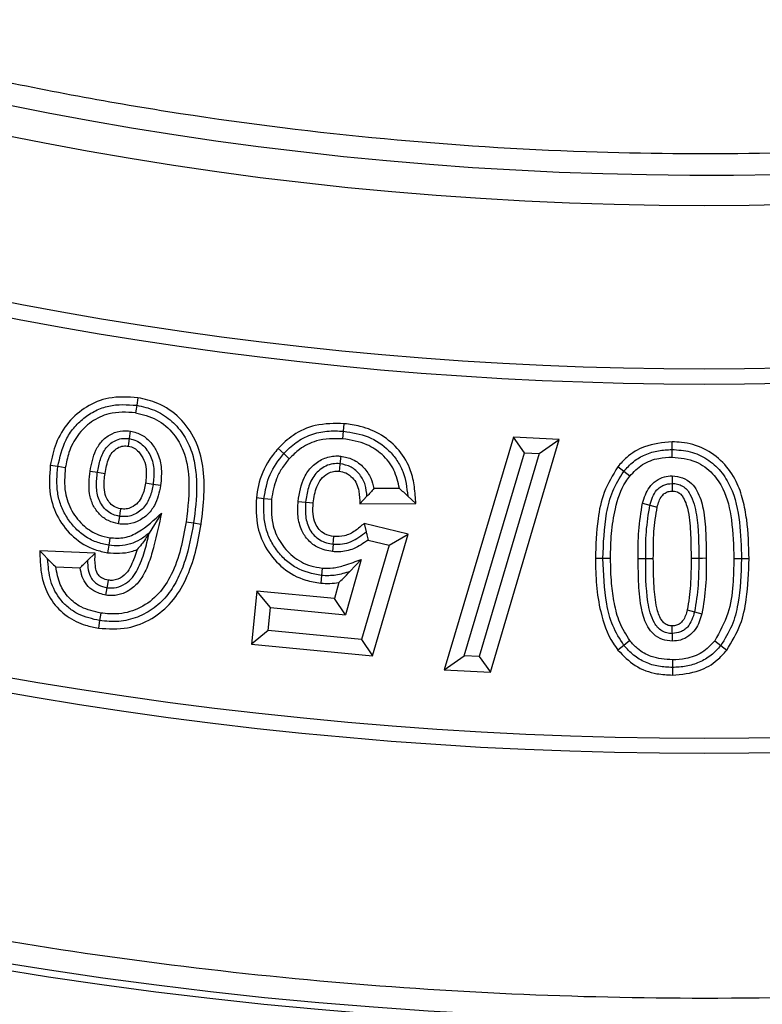
# Model space of a CAD drawing. Units: millimetres. Extents: x 0 to 420, y 0 to 297.
# Drawn here: x 144 to 145, y 51 to 54 of the extents above; entities that cross this region are included whole.
import ezdxf

# ---------------------------------------------------------------- set-up
doc = ezdxf.new("R2010")
doc.units = ezdxf.units.MM
doc.layers.add('UPONOR-MITTA', color=6, linetype='Continuous')
doc.styles.add('SLDTEXTSTYLE0', font='VERDANA.TTF')
doc.dimstyles.new('SLDDIMSTYLE1', dxfattribs={"dimtxt": 1.5, "dimasz": 3.302, "dimexe": 0, "dimexo": 0.0625, "dimgap": 0.375, "dimtad": 1, "dimlfac": 40, "dimrnd": 1e-09, "dimzin": 12, "dimdsep": 46, "dimtxsty": 'SLDTEXTSTYLE0', "dimsah": 1, "dimcen": 0.09, "dimadec": 0, "dimazin": 3, "dimtfac": 1, "dimtofl": 0, "dimtmove": 0, "dimatfit": 3, "dimfxl": 0, "dimfrac": 2, "dimtolj": 1, "dimtzin": 12, "dimarcsym": 0})

# ---------------------------------------------------------------- blocks, each defined once
blk = doc.blocks.new('_D_8')
at = {"layer": 'UPONOR-MITTA'}
for p, q in [((122.2457, 57.928), (122.2457, 32.6843)), ((168.2457, 57.928), (168.2457, 32.6843)), ((122.2457, 33.6843), (168.2457, 33.6843))]:
    blk.add_line(p, q, dxfattribs=at)
for points in [[(122.2457, 33.6843), (125.5477, 33.1763), (125.5477, 34.1923)], [(168.2457, 33.6843), (164.9437, 34.1923), (164.9437, 33.1763)]]:
    blk.add_solid(points, dxfattribs=at)
at = {"layer": 'UPONOR-MITTA', "insert": (142.5171, 35.5894), "char_height": 1.5, "attachment_point": 1, "style": 'SLDTEXTSTYLE0'}
blk.add_mtext('1840', dxfattribs=at)

msp = doc.modelspace()

# ---------------------------------------------------------------- linework, layer by layer
at = {"color": 7, "linetype": 'Continuous', "lineweight": 25}
for p, q in [((143.93048, 52.88826), (143.92773, 52.87083)), ((143.91111, 52.79341), (143.9135, 52.8109)), ((144.40667, 52.79298), (144.40833, 52.81054)), ((144.40833, 52.81054), (144.40999, 52.8281)), ((144.80272, 52.79712), (144.6415, 52.25642)), ((144.74909, 52.25083), (144.9089, 52.7915)), ((144.82858, 52.76044), (144.80272, 52.79712)), ((144.9089, 52.7915), (144.80272, 52.79712)), ((144.86242, 52.75865), (144.9089, 52.7915)), ((144.26911, 52.75855), (144.25602, 52.77038)), ((145.17105, 52.7681), (145.17103, 52.78574)), ((145.17107, 52.75047), (145.17105, 52.7681)), ((144.2822, 52.74673), (144.26911, 52.75855)), ((144.40178, 52.75277), (144.39992, 52.73522)), ((144.68811, 52.28932), (144.82858, 52.76044)), ((144.86242, 52.75865), (144.72315, 52.28749)), ((144.82858, 52.76044), (144.86242, 52.75865)), ((143.74454, 52.72851), (143.72711, 52.73118)), ((145.05897, 52.71722), (145.04519, 52.72823)), ((143.81937, 52.71811), (143.83679, 52.71539)), ((143.98323, 52.68438), (143.96579, 52.68704)), ((144.53801, 52.67753), (144.47851, 52.67721)), ((144.22333, 52.65389), (144.20578, 52.6556)), ((144.46252, 52.6595), (144.44594, 52.64177)), ((144.55727, 52.66), (144.57601, 52.64246)), ((144.30263, 52.64775), (144.32019, 52.64607)), ((144.44594, 52.64177), (144.57601, 52.64246)), ((145.10253, 52.64345), (145.11957, 52.6389)), ((143.88581, 52.59545), (143.88827, 52.61292)), ((143.98546, 52.62054), (143.95668, 52.57396)), ((144.04261, 52.60024), (144.06005, 52.5976)), ((144.06005, 52.5976), (144.07748, 52.59496)), ((144.45594, 52.59659), (144.46061, 52.57726)), ((144.55791, 52.57133), (144.45594, 52.59659)), ((144.47545, 52.28886), (144.55791, 52.57133)), ((144.51376, 52.54594), (144.55791, 52.57133)), ((144.38439, 52.54852), (144.38281, 52.53095)), ((144.51376, 52.54594), (144.44979, 52.32681)), ((144.46519, 52.55797), (144.51376, 52.54594)), ((143.83123, 52.52748), (143.70279, 52.53276)), ((143.81365, 52.51056), (143.83123, 52.52748)), ((144.44893, 52.51305), (144.41281, 52.38389)), ((144.44893, 52.51305), (144.42275, 52.48492)), ((145.09232, 52.51512), (145.10995, 52.5152)), ((145.10995, 52.5152), (145.12758, 52.51527)), ((145.33241, 52.5145), (145.31477, 52.51452)), ((145.35004, 52.51447), (145.33241, 52.5145)), ((143.73975, 52.49595), (143.79666, 52.49361)), ((144.35857, 52.49297), (144.35695, 52.4754)), ((144.35695, 52.4754), (144.35532, 52.45784)), ((144.39735, 52.45953), (144.38682, 52.42188)), ((144.2065, 52.43958), (144.19445, 52.31645)), ((144.23816, 52.40104), (144.2065, 52.43958)), ((144.38682, 52.42188), (144.2065, 52.43958)), ((144.41281, 52.38389), (144.38682, 52.42188)), ((144.23298, 52.3481), (144.23816, 52.40104)), ((144.23816, 52.40104), (144.41281, 52.38389)), ((145.22343, 52.3913), (145.24048, 52.38676)), ((143.8416, 52.37083), (143.83902, 52.35338)), ((144.23298, 52.3481), (144.19445, 52.31645)), ((144.44979, 52.32681), (144.23298, 52.3481)), ((144.19445, 52.31645), (144.47545, 52.28886)), ((144.44979, 52.32681), (144.47545, 52.28886)), ((145.07301, 52.32434), (145.05927, 52.31328)), ((145.28413, 52.31297), (145.29803, 52.30211)), ((144.6415, 52.25642), (144.68811, 52.28932)), ((144.72315, 52.28749), (144.68811, 52.28932)), ((144.72315, 52.28749), (144.74909, 52.25083)), ((145.17195, 52.26209), (145.17193, 52.24445)), ((144.6415, 52.25642), (144.74909, 52.25083))]:
    msp.add_line(p, q, dxfattribs=at)
at = {"color": 7, "linetype": 'Continuous', "lineweight": 25, "flags": 128}
for points in [[(143.92773, 52.87083), (143.92636, 52.86212), (143.92498, 52.85341)], [(143.90871, 52.77592), (143.90953, 52.7819), (143.91111, 52.79341)], [(143.76197, 52.72583), (143.75326, 52.72717), (143.74454, 52.72851)], [(144.39992, 52.73522), (144.39875, 52.72428), (144.39805, 52.71766)], [(143.83679, 52.71539), (143.8455, 52.71402), (143.85421, 52.71266)], [(145.07275, 52.70621), (145.06586, 52.71172), (145.05897, 52.71722)], [(145.17116, 52.70703), (145.17116, 52.6982), (145.17115, 52.68938)], [(143.96579, 52.68704), (143.95708, 52.68837), (143.94836, 52.6897)], [(145.17115, 52.68938), (145.17115, 52.68447), (145.17114, 52.6781), (145.17113, 52.67172)], [(144.24089, 52.65217), (144.23211, 52.65303), (144.22333, 52.65389)], [(143.88827, 52.61292), (143.88933, 52.62042), (143.89073, 52.63039)], [(144.32019, 52.64607), (144.32897, 52.64523), (144.33775, 52.64439)], [(145.11957, 52.6389), (145.12809, 52.63662), (145.1366, 52.63434)], [(143.8656, 52.56325), (143.86447, 52.55591), (143.86293, 52.54581)], [(144.38439, 52.54852), (144.38518, 52.5573), (144.38598, 52.56609)], [(143.86293, 52.54581), (143.8616, 52.5371), (143.86026, 52.52838)], [(143.721, 52.51436), (143.7119, 52.52356), (143.70279, 52.53276)], [(145.01059, 52.515), (145.00178, 52.51501), (144.99296, 52.51501)], [(145.02823, 52.51498), (145.01941, 52.51499), (145.01059, 52.515)], [(145.23295, 52.5154), (145.22413, 52.51537), (145.21532, 52.51534)], [(145.25058, 52.51545), (145.24177, 52.51543), (145.23295, 52.5154)], [(143.85646, 52.42983), (143.85784, 52.43854), (143.85922, 52.44726)], [(143.85922, 52.44726), (143.86036, 52.45439), (143.86199, 52.46468)], [(143.84417, 52.38828), (143.84288, 52.37956), (143.8416, 52.37083)], [(145.20639, 52.39584), (145.21491, 52.39357), (145.22343, 52.3913)], [(145.17175, 52.34082), (145.17171, 52.34545), (145.17166, 52.35195), (145.17161, 52.35846)], [(145.1719, 52.32318), (145.17182, 52.332), (145.17175, 52.34082)], [(145.05927, 52.31328), (145.0524, 52.30774), (145.04554, 52.30221)], [(145.27023, 52.32384), (145.27718, 52.31841), (145.28413, 52.31297)], [(145.17197, 52.27973), (145.17196, 52.27091), (145.17195, 52.26209)]]:
    msp.add_lwpolyline(points, dxfattribs=at)
at = {"color": 7, "linetype": 'Continuous', "lineweight": 25}
for radius in [10, 9.98414, 8.09375]:
    msp.add_circle((145.2457, 61.42797), radius, dxfattribs=at)
for radius, start, end in [(8.02271, 3.937329, 356.447075), (19.75, 187.27214, 352.72786), (18.6, 187.846654, 352.153346), (17.5, 188.343282, 351.656718), (8.4725, 249.635333, 290.364667), (8.50777, 249.635333, 290.364667), (9.32973, 249.543344, 290.456656), (9.365, 249.543344, 290.456656)]:
    msp.add_arc((145.2457, 61.42797), radius, start, end, dxfattribs=at)
for points, knots in [([(153.19959, 61.97542), (153.18842, 62.10913), (153.166, 62.37767), (153.10602, 62.78136), (153.02558, 63.18781), (152.92177, 63.59635), (152.79451, 64.00508), (152.64346, 64.41139), (152.46785, 64.81466), (152.26824, 65.21146), (152.04414, 65.60084), (151.79675, 65.97952), (151.52633, 66.34603), (151.23397, 66.69814), (150.92085, 67.03398), (150.5883, 67.35175), (150.238, 67.64984), (149.87173, 67.92674), (149.49141, 68.18131), (149.09901, 68.41259), (148.69689, 68.6197), (148.28651, 68.80255), (147.84856, 68.9689), (147.38335, 69.11436), (146.89294, 69.23404), (146.40447, 69.32113), (145.92065, 69.37692), (145.44398, 69.40291), (144.99401, 69.40069), (144.56868, 69.37532), (144.16313, 69.3304), (143.75416, 69.26365), (143.3423, 69.17402), (142.92944, 69.06086), (142.51817, 68.92386), (142.10911, 68.7622), (141.70569, 68.57635), (141.30883, 68.36576), (140.92188, 68.13152), (140.54629, 67.87385), (140.18435, 67.59376), (139.83796, 67.29236), (139.50895, 66.97092), (139.199, 66.63107), (138.90968, 66.27453), (138.64219, 65.90317), (138.39757, 65.51896), (138.17677, 65.12419), (137.97993, 64.72033), (137.79864, 64.28836), (137.63728, 63.82842), (137.50083, 63.34241), (137.39701, 62.85721), (137.32463, 62.3756), (137.28228, 61.9001), (137.26904, 61.45032), (137.27978, 61.02437), (137.31074, 60.61751), (137.3634, 60.2065), (137.43883, 59.7918), (137.53774, 59.37529), (137.66053, 58.95956), (137.80804, 58.54519), (137.97993, 58.13562), (138.17676, 57.73177), (138.39757, 57.33699), (138.64219, 56.95278), (138.90968, 56.58143), (139.19899, 56.22488), (139.50894, 55.88503), (139.83795, 55.56359), (140.18434, 55.26219), (140.54629, 54.98211), (140.92187, 54.72443), (141.30882, 54.49019), (141.70568, 54.2796), (142.13117, 54.08357), (142.5853, 53.90651), (143.06633, 53.75344), (143.54767, 53.63302), (144.02652, 53.54413), (144.50028, 53.48548), (144.94934, 53.45679), (145.3754, 53.4529), (145.78309, 53.46986), (146.19567, 53.50837), (146.61272, 53.56951), (147.03237, 53.65405), (147.45208, 53.76249), (147.87127, 53.89568), (148.2865, 54.05339), (148.69688, 54.23624), (149.09901, 54.44335), (149.4914, 54.67463), (149.87172, 54.9292), (150.23799, 55.2061), (150.58829, 55.50419), (150.92085, 55.82196), (151.23396, 56.15779), (151.52632, 56.5099), (151.79675, 56.87641), (152.04414, 57.25509), (152.26824, 57.64448), (152.47876, 58.06298), (152.67133, 58.51076), (152.8408, 58.98625), (152.97782, 59.46317), (153.08265, 59.93871), (153.15915, 60.41007), (153.18618, 60.72455), (153.19959, 60.88052)], [0, 0, 0, 0, 0.0082147, 0.0164972, 0.0249752, 0.0335773, 0.0422961, 0.0511767, 0.0601085, 0.0692167, 0.0783615, 0.087605, 0.0969001, 0.1062374, 0.1156144, 0.1250013, 0.1343879, 0.143765, 0.1531022, 0.1623973, 0.1716409, 0.1807855, 0.189894, 0.2003133, 0.210612, 0.220785, 0.2306769, 0.2404167, 0.25, 0.2582146, 0.2664972, 0.2749752, 0.2835773, 0.2922961, 0.3011767, 0.3101085, 0.3192167, 0.3283615, 0.337605, 0.3469001, 0.3562374, 0.3656144, 0.3750013, 0.3843879, 0.393765, 0.4031022, 0.4123973, 0.4216409, 0.4307855, 0.439894, 0.4503133, 0.460612, 0.470785, 0.4806769, 0.4904167, 0.5, 0.5082146, 0.5164972, 0.5249752, 0.5335773, 0.5422961, 0.5511767, 0.5601085, 0.5692167, 0.5783615, 0.587605, 0.5969001, 0.6062374, 0.6156144, 0.6250013, 0.6343879, 0.643765, 0.6531022, 0.6623973, 0.6716409, 0.6807855, 0.689894, 0.7003133, 0.710612, 0.720785, 0.7306769, 0.7404167, 0.75, 0.7582146, 0.7664972, 0.7749752, 0.7835773, 0.7922961, 0.8011767, 0.8101085, 0.8192167, 0.8283615, 0.837605, 0.8469001, 0.8562374, 0.8656144, 0.8750013, 0.8843879, 0.893765, 0.9031022, 0.9123973, 0.9216409, 0.9307855, 0.939894, 0.9503133, 0.960612, 0.970785, 0.9806769, 0.9904167, 1, 1, 1, 1]), ([(155.1799, 61.42797), (155.17797, 61.279), (155.17411, 60.98105), (155.14247, 60.53004), (155.09116, 60.07588), (155.01683, 59.61515), (154.92005, 59.15393), (154.79906, 58.68956), (154.65455, 58.22772), (154.48495, 57.76661), (154.29141, 57.31135), (154.07264, 56.86098), (153.83018, 56.4199), (153.56323, 55.98801), (153.27354, 55.56882), (152.96099, 55.16298), (152.62737, 54.77307), (152.27337, 54.4003), (151.9006, 54.0463), (151.51069, 53.71268), (151.10485, 53.40013), (150.68567, 53.11044), (150.25377, 52.84349), (149.81269, 52.60103), (149.36232, 52.38226), (148.8857, 52.17964), (148.38133, 51.99613), (147.85292, 51.83676), (147.3235, 51.70848), (146.79652, 51.61075), (146.27445, 51.54259), (145.75791, 51.50255), (145.26697, 51.48994), (144.79878, 51.50046), (144.34776, 51.53095), (143.8936, 51.58258), (143.43287, 51.65682), (142.97165, 51.75363), (142.50728, 51.8746), (142.04545, 52.01912), (141.58434, 52.18872), (141.12907, 52.38226), (140.6787, 52.60103), (140.23763, 52.84349), (139.80573, 53.11044), (139.38655, 53.40012), (138.9807, 53.71267), (138.59079, 54.0463), (138.21802, 54.4003), (137.86402, 54.77306), (137.5304, 55.16298), (137.21785, 55.56882), (136.92817, 55.988), (136.66121, 56.4199), (136.41876, 56.86097), (136.19999, 57.31135), (135.99736, 57.78797), (135.81386, 58.29234), (135.65448, 58.82075), (135.52623, 59.35016), (135.42838, 59.87715), (135.36064, 60.39922), (135.31909, 60.91576), (135.31401, 61.25772), (135.31149, 61.42797)], [0, 0, 0, 0, 0.0143203, 0.0286409, 0.0434434, 0.0582463, 0.0734889, 0.0887318, 0.1043615, 0.1199916, 0.1359454, 0.1518997, 0.1681056, 0.1843119, 0.2006903, 0.2170692, 0.2335352, 0.2500017, 0.2664678, 0.2829342, 0.2993127, 0.3156915, 0.3318974, 0.3481037, 0.3640576, 0.3800118, 0.3978729, 0.4156275, 0.4330431, 0.4502154, 0.4671287, 0.4836347, 0.5, 0.5143202, 0.5286409, 0.5434434, 0.5582463, 0.5734889, 0.5887318, 0.6043615, 0.6199916, 0.6359454, 0.6518997, 0.6681056, 0.6843119, 0.7006903, 0.7170692, 0.7335352, 0.7500017, 0.7664678, 0.7829342, 0.7993127, 0.8156915, 0.8318974, 0.8481037, 0.8640576, 0.8800118, 0.8978729, 0.9156275, 0.9330431, 0.9502154, 0.9671287, 0.9836348, 1, 1, 1, 1]), ([(163.57059, 58.88866), (163.53455, 58.64876), (163.46244, 58.16878), (163.31845, 57.45483), (163.1486, 56.74672), (162.95056, 56.04611), (162.72511, 55.35385), (162.47253, 54.67082), (162.19336, 53.99822), (161.88543, 53.33158), (161.54815, 52.67219), (161.18138, 52.02129), (160.78873, 51.38568), (160.36677, 50.76047), (159.91502, 50.14721), (159.43346, 49.54733), (158.92747, 48.9679), (158.3929, 48.40472), (157.82955, 47.85954), (157.23769, 47.3338), (156.62397, 46.83377), (155.9956, 46.36499), (155.3541, 45.9275), (154.70112, 45.52082), (154.03186, 45.14154), (153.34101, 44.78706), (152.62896, 44.45908), (151.89644, 44.15889), (151.1518, 43.89019), (150.40369, 43.65582), (149.65353, 43.45534), (148.90275, 43.28773), (148.14567, 43.15136), (147.37643, 43.04553), (146.59595, 42.97173), (145.80537, 42.93094), (145.01376, 42.92386), (144.23024, 42.95034), (143.45601, 43.00946), (142.69208, 43.09981), (141.93254, 43.22172), (141.17163, 43.37649), (140.41072, 43.56519), (139.65119, 43.78838), (138.90187, 44.04373), (138.17129, 44.32806), (137.46027, 44.64013), (136.7693, 44.97825), (136.09293, 45.3447), (135.42615, 45.74261), (134.77059, 46.17254), (134.12776, 46.63456), (133.5052, 47.12355), (132.90991, 47.63368), (132.34227, 48.1635), (131.80218, 48.71128), (131.28523, 49.28095), (130.78775, 49.87714), (130.31145, 50.49983), (129.85779, 51.14858), (129.43218, 51.81607), (129.05667, 52.4645), (128.72683, 53.08997), (128.43785, 53.68923), (128.17043, 54.29866), (127.92509, 54.91708), (127.69968, 55.55079), (127.49551, 56.19964), (127.31339, 56.86324), (127.1564, 57.53343), (127.02256, 58.2085), (126.95471, 58.66202), (126.9208, 58.88866)], [0, 0, 0, 0, 0.0137243, 0.0274592, 0.041194, 0.0549183, 0.0686426, 0.0823775, 0.0961124, 0.1098366, 0.1239162, 0.1380072, 0.1520983, 0.1661778, 0.180674, 0.1951827, 0.2096914, 0.2241876, 0.2391047, 0.2540354, 0.2689662, 0.2838833, 0.2983795, 0.3128882, 0.3273969, 0.341893, 0.3568101, 0.3717409, 0.3866717, 0.4015888, 0.416085, 0.4305937, 0.4451024, 0.4595985, 0.4745156, 0.4894464, 0.5043772, 0.5192943, 0.5337905, 0.5482991, 0.5628078, 0.577304, 0.5922211, 0.6071519, 0.6220827, 0.6369998, 0.6514959, 0.6660046, 0.6805133, 0.6950095, 0.7099266, 0.7248574, 0.7397881, 0.7547053, 0.7692014, 0.7837101, 0.7982188, 0.812715, 0.8276321, 0.8425629, 0.8574936, 0.8724107, 0.8849466, 0.8974945, 0.9100466, 0.9225945, 0.9351304, 0.9480953, 0.9610737, 0.9740566, 0.987035, 1, 1, 1, 1]), ([(127.82984, 58.88866), (127.86774, 58.64895), (127.94357, 58.16933), (128.09496, 57.45654), (128.27347, 56.75022), (128.48152, 56.05217), (128.71828, 55.36336), (128.98342, 54.68474), (129.27631, 54.01762), (129.59948, 53.35709), (129.95361, 52.70463), (130.33885, 52.06162), (130.75101, 51.43554), (131.18583, 50.8325), (131.64211, 50.25306), (132.11835, 49.69737), (132.61719, 49.16188), (133.14271, 48.64273), (133.69504, 48.14156), (134.2739, 47.65975), (134.87275, 47.20305), (135.48457, 46.77652), (136.10792, 46.38014), (136.74125, 46.01341), (137.38922, 45.67323), (138.05695, 45.35729), (138.74405, 45.0672), (139.44975, 44.80416), (140.16601, 44.57142), (140.88453, 44.37145), (141.60395, 44.20375), (142.32296, 44.06733), (143.047, 43.96081), (143.78168, 43.8837), (144.52606, 43.83739), (145.27905, 43.82277), (146.03197, 43.84024), (146.77617, 43.88938), (147.51055, 43.96926), (148.23419, 44.07853), (148.95268, 44.21767), (149.67146, 44.3881), (150.38921, 44.59079), (151.10459, 44.82624), (151.80928, 45.09195), (152.49527, 45.38464), (153.16181, 45.70311), (153.80848, 46.04575), (154.44041, 46.41487), (155.06227, 46.81361), (155.67246, 47.24245), (156.26958, 47.70142), (156.8466, 48.18541), (157.39704, 48.68868), (157.92059, 49.20982), (158.41739, 49.74719), (158.89152, 50.30468), (159.34633, 50.88678), (159.78018, 51.49343), (160.19172, 52.12417), (160.57601, 52.77188), (160.92521, 53.42222), (161.24049, 54.07326), (161.52355, 54.72311), (161.78031, 55.38379), (162.01228, 56.06014), (162.2183, 56.7516), (162.39664, 57.45747), (162.5479, 58.1698), (162.62368, 58.64911), (162.66155, 58.88866)], [0, 0, 0, 0, 0.0145035, 0.0290194, 0.0435353, 0.0580388, 0.0725422, 0.0870582, 0.1015741, 0.1160775, 0.1309983, 0.1459325, 0.1608668, 0.1757875, 0.1903557, 0.2049366, 0.2195175, 0.2340857, 0.2490771, 0.2640821, 0.2790872, 0.2940785, 0.3086467, 0.3232276, 0.3378085, 0.3523768, 0.3673681, 0.3823731, 0.3973782, 0.4123695, 0.4269378, 0.4415186, 0.4560995, 0.4706678, 0.4856591, 0.5006641, 0.5156692, 0.5306605, 0.5452288, 0.5598096, 0.5743905, 0.5889588, 0.6039501, 0.6189551, 0.6339602, 0.6489515, 0.6635198, 0.6781006, 0.6926815, 0.7072498, 0.7222411, 0.7372461, 0.7522512, 0.7672425, 0.7818108, 0.7963917, 0.8109725, 0.8255408, 0.8405321, 0.8555372, 0.8705422, 0.8855335, 0.8996443, 0.9137665, 0.9278887, 0.9419994, 0.9564934, 0.9709997, 0.9855061, 1, 1, 1, 1]), ([(135.82463, 55.66654), (135.9467, 55.49666), (136.19092, 55.15678), (136.59227, 54.67371), (136.98533, 54.24713), (137.36527, 53.8744), (137.7253, 53.55002), (138.09887, 53.2413), (138.52323, 52.92008), (139.00253, 52.5932), (139.54003, 52.26862), (140.05247, 51.9966), (140.53434, 51.77058), (140.98151, 51.58369), (141.43624, 51.41603), (141.943, 51.25342), (142.50343, 51.10367), (143.11798, 50.97535), (143.69147, 50.88833), (144.22091, 50.83457), (144.70464, 50.80625), (145.18914, 50.79857), (145.72107, 50.81286), (146.29937, 50.85705), (146.92164, 50.93936), (147.49151, 51.04704), (148.00879, 51.17152), (148.47454, 51.30487), (148.93418, 51.45794), (149.43132, 51.64744), (149.96235, 51.88049), (150.52226, 52.16407), (151.02433, 52.45425), (151.47123, 52.74286), (151.86656, 53.02279), (152.24959, 53.31931), (152.63502, 53.64487), (153.02011, 54.00174), (153.40216, 54.39146), (153.76491, 54.79952), (154.10909, 55.22316), (154.32064, 55.51883), (154.42633, 55.66654)], [0, 0, 0, 0, 0.0287497, 0.0575216, 0.0862713, 0.1084571, 0.1306632, 0.1528693, 0.1750551, 0.2038042, 0.2325753, 0.2613243, 0.2835099, 0.3057157, 0.3279216, 0.3501071, 0.3788492, 0.4076134, 0.4363554, 0.4585355, 0.480736, 0.5029364, 0.5251165, 0.5538526, 0.5826107, 0.6113467, 0.633522, 0.6557177, 0.6779133, 0.7000886, 0.7288227, 0.7575789, 0.786313, 0.8084866, 0.8306805, 0.8528744, 0.8750479, 0.9000094, 0.9250142, 0.9500337, 0.9750386, 1, 1, 1, 1]), ([(143.93048, 52.88826), (143.90764, 52.88981), (143.86624, 52.89264), (143.81, 52.86919), (143.76697, 52.83279), (143.73838, 52.78441), (143.73077, 52.74847), (143.72711, 52.73118)], [0, 0, 0, 0, 0.2357123, 0.4272188, 0.6181787, 0.8163557, 1, 1, 1, 1]), ([(144.07748, 52.59496), (144.08023, 52.61739), (144.08572, 52.66217), (144.08382, 52.72842), (144.06695, 52.79154), (144.0301, 52.84307), (143.98182, 52.87687), (143.94617, 52.88478), (143.93048, 52.88826)], [0, 0, 0, 0, 0.1833653, 0.3659756, 0.5352387, 0.7054388, 0.8703631, 1, 1, 1, 1]), ([(143.74454, 52.72851), (143.74939, 52.74985), (143.75667, 52.78188), (143.7807, 52.81859), (143.80411, 52.84154), (143.83174, 52.85909), (143.87292, 52.87449), (143.90583, 52.8723), (143.92773, 52.87083)], [0, 0, 0, 0, 0.2498027, 0.3750279, 0.5002107, 0.6254366, 0.7506184, 1, 1, 1, 1]), ([(143.92498, 52.85341), (143.90402, 52.85469), (143.86792, 52.85688), (143.82138, 52.83388), (143.78877, 52.80243), (143.76966, 52.7642), (143.76434, 52.73767), (143.76197, 52.72583)], [0, 0, 0, 0, 0.2663819, 0.4588179, 0.6507393, 0.844223, 1, 1, 1, 1]), ([(143.92773, 52.87083), (143.94175, 52.86777), (143.96976, 52.86164), (144.0067, 52.83841), (144.03558, 52.80634), (144.05568, 52.76796), (144.06485, 52.72582), (144.06883, 52.66868), (144.06356, 52.62603), (144.06005, 52.5976)], [0, 0, 0, 0, 0.1249452, 0.2497836, 0.3746875, 0.4995914, 0.6246354, 0.7497994, 1, 1, 1, 1]), ([(143.92498, 52.85341), (143.94187, 52.84932), (143.97583, 52.8411), (144.01391, 52.80698), (144.04138, 52.76009), (144.05292, 52.68917), (144.04652, 52.63396), (144.04261, 52.60024)], [0, 0, 0, 0, 0.1637227, 0.3292322, 0.470537, 0.676594, 1, 1, 1, 1]), ([(143.81937, 52.71811), (143.82263, 52.73475), (143.82765, 52.76032), (143.8473, 52.78995), (143.86939, 52.8059), (143.89284, 52.81264), (143.90752, 52.8114), (143.9135, 52.8109)], [0, 0, 0, 0, 0.3389761, 0.5208724, 0.7037187, 0.8791484, 1, 1, 1, 1]), ([(143.9135, 52.8109), (143.92268, 52.80846), (143.94063, 52.8037), (143.96159, 52.78458), (143.97778, 52.75983), (143.98716, 52.72509), (143.98465, 52.69912), (143.98323, 52.68438)], [0, 0, 0, 0, 0.1750843, 0.3427098, 0.5154337, 0.7247384, 1, 1, 1, 1]), ([(144.40999, 52.8281), (144.38724, 52.8284), (144.34559, 52.82896), (144.29179, 52.80526), (144.26718, 52.78126), (144.25602, 52.77038)], [0, 0, 0, 0, 0.39693986, 0.72656674, 1, 1, 1, 1]), ([(144.26911, 52.75855), (144.27828, 52.76767), (144.29662, 52.7859), (144.33157, 52.80359), (144.36961, 52.81245), (144.39542, 52.81117), (144.40833, 52.81054)], [0, 0, 0, 0, 0.25003213, 0.49988327, 0.74985392, 1, 1, 1, 1]), ([(144.40833, 52.81054), (144.42764, 52.80742), (144.46622, 52.80118), (144.50819, 52.77344), (144.53286, 52.74336), (144.55165, 52.70879), (144.55502, 52.6795), (144.55727, 52.66)], [0, 0, 0, 0, 0.2501206, 0.4995552, 0.624867, 0.7501744, 1, 1, 1, 1]), ([(144.57601, 52.64246), (144.57523, 52.65543), (144.57367, 52.68127), (144.56451, 52.72453), (144.53929, 52.76766), (144.49799, 52.80346), (144.4525, 52.82229), (144.42239, 52.8264), (144.40999, 52.8281)], [0, 0, 0, 0, 0.1409131, 0.2808321, 0.4758639, 0.6707935, 0.8643977, 1, 1, 1, 1]), ([(143.83679, 52.71539), (143.83865, 52.72533), (143.84236, 52.74518), (143.85306, 52.76881), (143.86764, 52.78315), (143.88091, 52.7908), (143.89589, 52.79472), (143.90603, 52.79385), (143.91111, 52.79341)], [0, 0, 0, 0, 0.2502472, 0.4995443, 0.624552, 0.7497523, 0.8748512, 1, 1, 1, 1]), ([(143.91111, 52.79341), (143.91652, 52.7921), (143.92735, 52.78948), (143.94116, 52.77967), (143.95211, 52.7671), (143.96331, 52.74788), (143.96931, 52.72011), (143.96697, 52.69808), (143.96579, 52.68704)], [0, 0, 0, 0, 0.1249694, 0.2499776, 0.3751514, 0.5003384, 0.7497583, 1, 1, 1, 1]), ([(144.40667, 52.79298), (144.38584, 52.79317), (144.35023, 52.7935), (144.30776, 52.77231), (144.28982, 52.75435), (144.2822, 52.74673)], [0, 0, 0, 0, 0.4478159, 0.7655076, 1, 1, 1, 1]), ([(144.53801, 52.67753), (144.53465, 52.69227), (144.52793, 52.72181), (144.49975, 52.75738), (144.45875, 52.7844), (144.42568, 52.78985), (144.40667, 52.79298)], [0, 0, 0, 0, 0.2370991, 0.4751127, 0.6982854, 1, 1, 1, 1]), ([(143.85421, 52.71266), (143.85643, 52.72458), (143.85961, 52.74168), (143.87042, 52.7619), (143.88227, 52.77207), (143.8959, 52.77709), (143.90469, 52.77629), (143.90871, 52.77592)], [0, 0, 0, 0, 0.384454, 0.551699, 0.7207691, 0.872281, 1, 1, 1, 1]), ([(143.90871, 52.77592), (143.91327, 52.77469), (143.92226, 52.77227), (143.935, 52.76091), (143.94562, 52.74452), (143.95142, 52.71895), (143.94951, 52.70072), (143.94836, 52.6897)], [0, 0, 0, 0, 0.1335903, 0.263165, 0.4777706, 0.6845323, 1, 1, 1, 1]), ([(144.25602, 52.77038), (144.2489, 52.76173), (144.22816, 52.73651), (144.21144, 52.69618), (144.20713, 52.66528), (144.20578, 52.6556)], [0, 0, 0, 0, 0.2639175, 0.7695371, 1, 1, 1, 1]), ([(145.17103, 52.78574), (145.14912, 52.78377), (145.11114, 52.78037), (145.06889, 52.75512), (145.05176, 52.73568), (145.04519, 52.72823)], [0, 0, 0, 0, 0.45656147, 0.79167023, 1, 1, 1, 1]), ([(145.05897, 52.71722), (145.06609, 52.72518), (145.08032, 52.7411), (145.10838, 52.75715), (145.13909, 52.76671), (145.1604, 52.76764), (145.17105, 52.7681)], [0, 0, 0, 0, 0.24995921, 0.49983702, 0.74983641, 1, 1, 1, 1]), ([(145.35004, 52.51447), (145.34926, 52.5449), (145.34809, 52.59071), (145.33656, 52.65075), (145.32114, 52.69734), (145.29091, 52.74029), (145.24631, 52.77258), (145.20365, 52.78483), (145.17841, 52.78553), (145.17103, 52.78574)], [0, 0, 0, 0, 0.2479488, 0.3732997, 0.4981483, 0.6460596, 0.7939361, 0.9397355, 1, 1, 1, 1]), ([(145.17105, 52.7681), (145.18527, 52.76721), (145.21371, 52.76543), (145.25314, 52.74731), (145.28541, 52.71893), (145.31533, 52.67001), (145.32998, 52.59936), (145.3316, 52.54281), (145.33241, 52.5145)], [0, 0, 0, 0, 0.125007, 0.2498916, 0.3748429, 0.4997094, 0.7495274, 1, 1, 1, 1]), ([(144.22333, 52.65389), (144.22665, 52.67322), (144.23328, 52.71188), (144.25717, 52.743), (144.26911, 52.75855)], [0, 0, 0, 0, 0.5000934, 1, 1, 1, 1]), ([(144.2822, 52.74673), (144.27601, 52.73921), (144.26429, 52.72496), (144.24816, 52.69356), (144.24376, 52.66855), (144.24089, 52.65217)], [0, 0, 0, 0, 0.2781732, 0.527164, 1, 1, 1, 1]), ([(144.30263, 52.64775), (144.30571, 52.66717), (144.31043, 52.6969), (144.3342, 52.73011), (144.35983, 52.74796), (144.38409, 52.7538), (144.39799, 52.75299), (144.40178, 52.75277)], [0, 0, 0, 0, 0.3593322, 0.550227, 0.7414954, 0.9294249, 1, 1, 1, 1]), ([(144.40178, 52.75277), (144.41122, 52.7509), (144.43144, 52.74689), (144.45567, 52.72754), (144.47229, 52.70321), (144.47652, 52.68551), (144.47851, 52.67721)], [0, 0, 0, 0, 0.2473969, 0.5298376, 0.7797712, 1, 1, 1, 1]), ([(145.07275, 52.70621), (145.08212, 52.71603), (145.10091, 52.73572), (145.13716, 52.7488), (145.16087, 52.74996), (145.17107, 52.75047)], [0, 0, 0, 0, 0.36135321, 0.72496938, 1, 1, 1, 1]), ([(145.17107, 52.75047), (145.19004, 52.74859), (145.22521, 52.7451), (145.26587, 52.71483), (145.29699, 52.66866), (145.31209, 52.59961), (145.31383, 52.54457), (145.31477, 52.51452)], [0, 0, 0, 0, 0.1802454, 0.3343493, 0.4688077, 0.7099932, 1, 1, 1, 1]), ([(143.72711, 52.73118), (143.72538, 52.70848), (143.72219, 52.66661), (143.74323, 52.60809), (143.77909, 52.56248), (143.82159, 52.5363), (143.85036, 52.53041), (143.86026, 52.52838)], [0, 0, 0, 0, 0.2508438, 0.4625375, 0.6740668, 0.8877785, 1, 1, 1, 1]), ([(143.86293, 52.54581), (143.85299, 52.5479), (143.83312, 52.55206), (143.80609, 52.56667), (143.783, 52.58663), (143.76453, 52.61096), (143.75098, 52.63827), (143.74048, 52.67772), (143.74292, 52.7082), (143.74454, 52.72851)], [0, 0, 0, 0, 0.1250725, 0.2500977, 0.3751374, 0.500276, 0.6253624, 0.7504464, 1, 1, 1, 1]), ([(143.76197, 52.72583), (143.76046, 52.70651), (143.75773, 52.67185), (143.77537, 52.62412), (143.80288, 52.58995), (143.83512, 52.56967), (143.85667, 52.56513), (143.8656, 52.56325)], [0, 0, 0, 0, 0.2680841, 0.480879, 0.6933544, 0.8728925, 1, 1, 1, 1]), ([(144.39992, 52.73522), (144.3943, 52.7354), (144.38307, 52.73577), (144.36686, 52.73042), (144.35263, 52.72137), (144.33682, 52.70536), (144.3248, 52.67929), (144.32173, 52.65716), (144.32019, 52.64607)], [0, 0, 0, 0, 0.1250863, 0.2500503, 0.3751336, 0.5002363, 0.7496765, 1, 1, 1, 1]), ([(144.46252, 52.6595), (144.46169, 52.66849), (144.46004, 52.68647), (144.44699, 52.71059), (144.42651, 52.72943), (144.40878, 52.73329), (144.39992, 52.73522)], [0, 0, 0, 0, 0.2504441, 0.5004071, 0.750333, 1, 1, 1, 1]), ([(145.04519, 52.72823), (145.03339, 52.7087), (145.01075, 52.67121), (144.99568, 52.59741), (144.99398, 52.54581), (144.99296, 52.51501)], [0, 0, 0, 0, 0.3047912, 0.5850974, 1, 1, 1, 1]), ([(143.88581, 52.59545), (143.87765, 52.59741), (143.86124, 52.60135), (143.84072, 52.61698), (143.82518, 52.63856), (143.81469, 52.67321), (143.81752, 52.70043), (143.81937, 52.71811)], [0, 0, 0, 0, 0.1593965, 0.3206317, 0.4813134, 0.6631422, 1, 1, 1, 1]), ([(143.88827, 52.61292), (143.88301, 52.61412), (143.87249, 52.61651), (143.85856, 52.62519), (143.8476, 52.63718), (143.83703, 52.65609), (143.83305, 52.68339), (143.83554, 52.70471), (143.83679, 52.71539)], [0, 0, 0, 0, 0.1250361, 0.2499862, 0.3750365, 0.500097, 0.749602, 1, 1, 1, 1]), ([(143.89073, 52.63039), (143.88529, 52.6318), (143.87459, 52.63455), (143.8631, 52.64576), (143.85449, 52.66083), (143.85091, 52.68383), (143.85297, 52.70186), (143.85421, 52.71266)], [0, 0, 0, 0, 0.1647187, 0.3235765, 0.4606755, 0.6767953, 1, 1, 1, 1]), ([(144.33775, 52.64439), (144.33958, 52.65715), (144.34237, 52.67654), (144.35504, 52.69997), (144.36926, 52.71199), (144.3844, 52.71808), (144.39369, 52.7178), (144.39805, 52.71766)], [0, 0, 0, 0, 0.3617282, 0.5496923, 0.739307, 0.877504, 1, 1, 1, 1]), ([(144.39805, 52.71766), (144.40333, 52.71669), (144.41494, 52.71456), (144.42897, 52.70345), (144.43946, 52.68861), (144.44538, 52.66759), (144.44573, 52.65166), (144.44594, 52.64177)], [0, 0, 0, 0, 0.1599873, 0.3519167, 0.5205156, 0.7023103, 1, 1, 1, 1]), ([(145.01059, 52.515), (145.01184, 52.55022), (145.01371, 52.60306), (145.03079, 52.67227), (145.04958, 52.70225), (145.05897, 52.71722)], [0, 0, 0, 0, 0.500221, 0.7504134, 1, 1, 1, 1]), ([(145.02823, 52.51498), (145.02856, 52.5344), (145.02924, 52.57325), (145.03843, 52.63374), (145.05338, 52.67962), (145.06968, 52.70199), (145.07275, 52.70621)], [0, 0, 0, 0, 0.2917193, 0.5839471, 0.9215078, 1, 1, 1, 1]), ([(145.10253, 52.64345), (145.10657, 52.65647), (145.11279, 52.67653), (145.13321, 52.69626), (145.15193, 52.70558), (145.16516, 52.70658), (145.17116, 52.70703)], [0, 0, 0, 0, 0.3954406, 0.6094633, 0.8229616, 1, 1, 1, 1]), ([(145.17116, 52.70703), (145.17938, 52.70615), (145.19587, 52.70439), (145.21644, 52.69119), (145.23387, 52.66609), (145.24605, 52.6262), (145.24988, 52.57299), (145.25035, 52.5347), (145.25058, 52.51545)], [0, 0, 0, 0, 0.1066723, 0.2142977, 0.3056076, 0.5006096, 0.7488885, 1, 1, 1, 1]), ([(143.98323, 52.68438), (143.9798, 52.66846), (143.97433, 52.64312), (143.95242, 52.61464), (143.92827, 52.59899), (143.90461, 52.59355), (143.89059, 52.59497), (143.88581, 52.59545)], [0, 0, 0, 0, 0.3265574, 0.520134, 0.7138853, 0.9024538, 1, 1, 1, 1]), ([(143.96579, 52.68704), (143.96386, 52.67717), (143.96001, 52.65748), (143.94712, 52.63511), (143.93172, 52.62205), (143.91822, 52.61515), (143.90335, 52.61149), (143.89329, 52.61244), (143.88827, 52.61292)], [0, 0, 0, 0, 0.2500854, 0.4992149, 0.6244225, 0.7495226, 0.8748381, 1, 1, 1, 1]), ([(143.94836, 52.6897), (143.94633, 52.67948), (143.94312, 52.66334), (143.93118, 52.6439), (143.91772, 52.63386), (143.90351, 52.6292), (143.8949, 52.63001), (143.89073, 52.63039)], [0, 0, 0, 0, 0.3345649, 0.5279476, 0.7228313, 0.8658647, 1, 1, 1, 1]), ([(144.47851, 52.67721), (144.47595, 52.67426), (144.47082, 52.66835), (144.46528, 52.66245), (144.46252, 52.6595)], [0, 0, 0, 0, 0.4999804, 1, 1, 1, 1]), ([(144.55727, 52.66), (144.55415, 52.66292), (144.54793, 52.66877), (144.54131, 52.67461), (144.53801, 52.67753)], [0, 0, 0, 0, 0.4999907, 1, 1, 1, 1]), ([(145.11957, 52.6389), (145.12143, 52.64516), (145.12514, 52.65767), (145.13336, 52.67226), (145.14335, 52.6808), (145.15471, 52.68756), (145.16458, 52.68865), (145.17115, 52.68938)], [0, 0, 0, 0, 0.2504813, 0.5003155, 0.6256465, 0.7508955, 1, 1, 1, 1]), ([(145.17115, 52.68938), (145.17539, 52.68909), (145.18386, 52.68851), (145.19568, 52.68342), (145.20589, 52.67563), (145.22, 52.65431), (145.23323, 52.59982), (145.23306, 52.54919), (145.23295, 52.5154)], [0, 0, 0, 0, 0.0625197, 0.1250532, 0.1875138, 0.2500871, 0.4994106, 1, 1, 1, 1]), ([(144.20578, 52.6556), (144.20523, 52.63283), (144.20422, 52.59093), (144.22837, 52.53383), (144.26671, 52.48988), (144.31223, 52.46445), (144.34357, 52.45964), (144.35532, 52.45784)], [0, 0, 0, 0, 0.2450393, 0.4509471, 0.6565246, 0.8711343, 1, 1, 1, 1]), ([(144.35695, 52.4754), (144.33639, 52.47967), (144.30549, 52.48608), (144.27217, 52.51167), (144.25131, 52.53491), (144.23548, 52.56194), (144.22195, 52.60159), (144.22278, 52.63298), (144.22333, 52.65389)], [0, 0, 0, 0, 0.2490596, 0.3742861, 0.4995725, 0.624859, 0.7501183, 1, 1, 1, 1]), ([(144.24089, 52.65217), (144.24034, 52.63326), (144.23936, 52.59917), (144.2587, 52.55303), (144.28912, 52.51794), (144.32508, 52.49797), (144.34967, 52.4943), (144.35857, 52.49297)], [0, 0, 0, 0, 0.2544263, 0.4589117, 0.6629945, 0.8778811, 1, 1, 1, 1]), ([(145.1366, 52.63434), (145.13915, 52.64383), (145.14258, 52.65661), (145.15479, 52.66752), (145.16312, 52.67131), (145.16877, 52.6716), (145.17113, 52.67172)], [0, 0, 0, 0, 0.5154169, 0.6942481, 0.8722847, 1, 1, 1, 1]), ([(145.17113, 52.67172), (145.17505, 52.67137), (145.18048, 52.67087), (145.18598, 52.6681), (145.18892, 52.66631), (145.19309, 52.66302), (145.20202, 52.64945), (145.21152, 52.61759), (145.21463, 52.56983), (145.21509, 52.53358), (145.21532, 52.51534)], [0, 0, 0, 0, 0.0665005, 0.0919564, 0.104662, 0.1255181, 0.1824168, 0.378422, 0.68736, 1, 1, 1, 1]), ([(144.38281, 52.53095), (144.37112, 52.53319), (144.35023, 52.53719), (144.32573, 52.55629), (144.30865, 52.58132), (144.30085, 52.61332), (144.30204, 52.63626), (144.30263, 52.64775)], [0, 0, 0, 0, 0.2208834, 0.3947433, 0.5684001, 0.7837593, 1, 1, 1, 1]), ([(144.32019, 52.64607), (144.3196, 52.63503), (144.31872, 52.61847), (144.32319, 52.5968), (144.32957, 52.58142), (144.33982, 52.56826), (144.35275, 52.55781), (144.36802, 52.55095), (144.37893, 52.54933), (144.38439, 52.54852)], [0, 0, 0, 0, 0.2499707, 0.375028, 0.5000388, 0.625036, 0.7499953, 0.8749755, 1, 1, 1, 1]), ([(144.38598, 52.56609), (144.37838, 52.56752), (144.36539, 52.56996), (144.35078, 52.582), (144.34081, 52.59768), (144.33632, 52.61938), (144.33725, 52.63566), (144.33775, 52.64439)], [0, 0, 0, 0, 0.2191019, 0.3748206, 0.5300612, 0.7480419, 1, 1, 1, 1]), ([(145.09232, 52.51512), (145.09227, 52.53656), (145.09216, 52.57961), (145.09906, 52.62211), (145.10253, 52.64345)], [0, 0, 0, 0, 0.4978238, 1, 1, 1, 1]), ([(145.10995, 52.5152), (145.1099, 52.53596), (145.10979, 52.57745), (145.11631, 52.61842), (145.11957, 52.6389)], [0, 0, 0, 0, 0.5003357, 1, 1, 1, 1]), ([(145.12758, 52.51527), (145.12766, 52.52564), (145.12781, 52.54637), (145.12887, 52.58627), (145.13356, 52.61543), (145.1366, 52.63434)], [0, 0, 0, 0, 0.2601097, 0.5202212, 1, 1, 1, 1]), ([(143.98546, 52.62054), (143.97992, 52.59506), (143.97159, 52.5567), (143.95716, 52.50637), (143.94285, 52.47307), (143.92186, 52.44785), (143.898, 52.43327), (143.87502, 52.428), (143.8616, 52.42932), (143.85646, 52.42983)], [0, 0, 0, 0, 0.3065737, 0.4616831, 0.616073, 0.7290977, 0.8419497, 0.9393649, 1, 1, 1, 1]), ([(143.8656, 52.56325), (143.87706, 52.56246), (143.90009, 52.56088), (143.94299, 52.58106), (143.96842, 52.6047), (143.98546, 52.62054)], [0, 0, 0, 0, 0.246144, 0.4947062, 1, 1, 1, 1]), ([(143.83902, 52.35338), (143.86179, 52.35188), (143.90476, 52.34903), (143.96428, 52.37322), (144.01185, 52.41258), (144.04453, 52.46746), (144.06566, 52.52943), (144.07353, 52.57309), (144.07748, 52.59496)], [0, 0, 0, 0, 0.1765783, 0.3332035, 0.4894011, 0.6528647, 0.8261138, 1, 1, 1, 1]), ([(144.06005, 52.5976), (144.05466, 52.56831), (144.04658, 52.52437), (144.02453, 52.46904), (144.00174, 52.43043), (143.96934, 52.39913), (143.93019, 52.37716), (143.8861, 52.36673), (143.85643, 52.36946), (143.8416, 52.37083)], [0, 0, 0, 0, 0.2501673, 0.3753085, 0.5003318, 0.6252393, 0.7501556, 0.8750233, 1, 1, 1, 1]), ([(144.04261, 52.60024), (144.03884, 52.57928), (144.03132, 52.53746), (144.01154, 52.48026), (143.98106, 52.43132), (143.938, 52.39891), (143.88966, 52.38413), (143.85834, 52.38699), (143.84417, 52.38828)], [0, 0, 0, 0, 0.1945831, 0.3883013, 0.5505983, 0.7141238, 0.8707013, 1, 1, 1, 1]), ([(144.45594, 52.59659), (144.44927, 52.59056), (144.43585, 52.57842), (144.41163, 52.56616), (144.3942, 52.56611), (144.38598, 52.56609)], [0, 0, 0, 0, 0.3427808, 0.690169, 1, 1, 1, 1]), ([(143.85922, 52.44726), (143.86666, 52.44688), (143.88153, 52.44612), (143.90203, 52.45591), (143.91912, 52.47029), (143.93407, 52.49608), (143.9466, 52.53086), (143.95332, 52.55959), (143.95668, 52.57396)], [0, 0, 0, 0, 0.12460125, 0.24925512, 0.37416241, 0.49924573, 0.74949447, 1, 1, 1, 1]), ([(143.95668, 52.57396), (143.95004, 52.56872), (143.93677, 52.55825), (143.91334, 52.54805), (143.88819, 52.54343), (143.87135, 52.54502), (143.86293, 52.54581)], [0, 0, 0, 0, 0.250109, 0.5000701, 0.749985, 1, 1, 1, 1]), ([(143.95668, 52.57396), (143.95081, 52.56481), (143.94158, 52.55042), (143.93222, 52.53978), (143.92881, 52.53591)], [0, 0, 0, 0, 0.6356092, 1, 1, 1, 1]), ([(144.38439, 52.54852), (144.3914, 52.54832), (144.40543, 52.54791), (144.43286, 52.5555), (144.44952, 52.56856), (144.46061, 52.57726)], [0, 0, 0, 0, 0.2504267, 0.5008654, 1, 1, 1, 1]), ([(144.46061, 52.57726), (144.46121, 52.57481), (144.46228, 52.57037), (144.46382, 52.56393), (144.46473, 52.55995), (144.46519, 52.55797)], [0, 0, 0, 0, 0.3802445, 0.690122, 1, 1, 1, 1]), ([(143.86026, 52.52838), (143.87897, 52.52736), (143.90255, 52.52607), (143.92431, 52.53422), (143.92881, 52.53591)], [0, 0, 0, 0, 0.79319967, 1, 1, 1, 1]), ([(143.92881, 52.53591), (143.92467, 52.52325), (143.91824, 52.50357), (143.90363, 52.479), (143.88739, 52.46753), (143.87261, 52.46367), (143.86511, 52.46438), (143.86199, 52.46468)], [0, 0, 0, 0, 0.3733062, 0.5802594, 0.7897481, 0.9125348, 1, 1, 1, 1]), ([(144.46519, 52.55797), (144.4544, 52.55042), (144.43402, 52.53616), (144.40418, 52.5298), (144.3877, 52.53069), (144.38281, 52.53095)], [0, 0, 0, 0, 0.4419615, 0.834443, 1, 1, 1, 1]), ([(143.70279, 52.53276), (143.70312, 52.52083), (143.70377, 52.49702), (143.70972, 52.45691), (143.72867, 52.41501), (143.76407, 52.37953), (143.80328, 52.36045), (143.82901, 52.35536), (143.83902, 52.35338)], [0, 0, 0, 0, 0.14358664, 0.28642768, 0.48541136, 0.68496337, 0.87737048, 1, 1, 1, 1]), ([(143.8416, 52.37083), (143.8247, 52.37469), (143.79934, 52.38047), (143.77021, 52.39938), (143.74548, 52.42334), (143.72477, 52.46271), (143.72226, 52.49712), (143.721, 52.51436)], [0, 0, 0, 0, 0.2499254, 0.3752155, 0.5004732, 0.7498108, 1, 1, 1, 1]), ([(143.721, 52.51436), (143.72403, 52.51129), (143.73008, 52.50516), (143.73653, 52.49902), (143.73975, 52.49595)], [0, 0, 0, 0, 0.4999899, 1, 1, 1, 1]), ([(143.86199, 52.46468), (143.85721, 52.46576), (143.84919, 52.46757), (143.8399, 52.4747), (143.83376, 52.48458), (143.83042, 52.50268), (143.8309, 52.5175), (143.83123, 52.52748)], [0, 0, 0, 0, 0.18456495, 0.30957556, 0.43482226, 0.6195896, 1, 1, 1, 1]), ([(144.35857, 52.49297), (144.36673, 52.49263), (144.38463, 52.4919), (144.41502, 52.50016), (144.4365, 52.50833), (144.44893, 52.51305)], [0, 0, 0, 0, 0.2606704, 0.5722844, 1, 1, 1, 1]), ([(144.99296, 52.51501), (144.99341, 52.49432), (144.9943, 52.45289), (145.00457, 52.38619), (145.02213, 52.33419), (145.04156, 52.30764), (145.04554, 52.30221)], [0, 0, 0, 0, 0.2784762, 0.5574167, 0.9094572, 1, 1, 1, 1]), ([(145.05927, 52.31328), (145.04989, 52.3282), (145.0311, 52.35809), (145.01393, 52.42712), (145.01193, 52.47985), (145.01059, 52.515)], [0, 0, 0, 0, 0.2495529, 0.4997252, 1, 1, 1, 1]), ([(145.07301, 52.32434), (145.06446, 52.33804), (145.04774, 52.36485), (145.03639, 52.41107), (145.02932, 52.4608), (145.02862, 52.49574), (145.02823, 52.51498)], [0, 0, 0, 0, 0.2420831, 0.4735805, 0.7101214, 1, 1, 1, 1]), ([(145.1719, 52.32318), (145.16401, 52.32395), (145.14818, 52.32551), (145.12793, 52.33799), (145.11026, 52.36166), (145.09748, 52.40144), (145.09314, 52.45531), (145.09259, 52.49509), (145.09232, 52.51512)], [0, 0, 0, 0, 0.1022228, 0.2050373, 0.2980214, 0.4819999, 0.7391551, 1, 1, 1, 1]), ([(145.17175, 52.34082), (145.16751, 52.34108), (145.15901, 52.34159), (145.14722, 52.34684), (145.1371, 52.35474), (145.12291, 52.37605), (145.10986, 52.4307), (145.10991, 52.48138), (145.10995, 52.5152)], [0, 0, 0, 0, 0.0624611, 0.1250197, 0.1875077, 0.2500654, 0.4994375, 1, 1, 1, 1]), ([(145.17161, 52.35846), (145.16847, 52.35871), (145.16179, 52.35924), (145.15262, 52.36421), (145.14213, 52.37788), (145.13297, 52.40709), (145.12827, 52.45524), (145.12783, 52.49354), (145.12758, 52.51527)], [0, 0, 0, 0, 0.0535745, 0.1139999, 0.1716915, 0.3445238, 0.6278852, 1, 1, 1, 1]), ([(145.21532, 52.51534), (145.21526, 52.50491), (145.21515, 52.48405), (145.21408, 52.44401), (145.20941, 52.41476), (145.20639, 52.39584)], [0, 0, 0, 0, 0.2608018, 0.521634, 1, 1, 1, 1]), ([(145.23295, 52.5154), (145.23303, 52.49457), (145.23318, 52.45295), (145.22668, 52.41184), (145.22343, 52.3913)], [0, 0, 0, 0, 0.5003183, 1, 1, 1, 1]), ([(145.25058, 52.51545), (145.25065, 52.49396), (145.2508, 52.45079), (145.24393, 52.40817), (145.24048, 52.38676)], [0, 0, 0, 0, 0.4978983, 1, 1, 1, 1]), ([(145.31477, 52.51452), (145.31427, 52.49429), (145.31322, 52.45184), (145.30433, 52.38519), (145.28182, 52.34469), (145.27023, 52.32384)], [0, 0, 0, 0, 0.3062343, 0.6428137, 1, 1, 1, 1]), ([(145.33241, 52.5145), (145.3312, 52.47939), (145.32939, 52.42671), (145.31216, 52.3578), (145.29347, 52.32791), (145.28413, 52.31297)], [0, 0, 0, 0, 0.5001874, 0.750354, 1, 1, 1, 1]), ([(145.29803, 52.30211), (145.30978, 52.32158), (145.3319, 52.35823), (145.34738, 52.43158), (145.34903, 52.48298), (145.35004, 52.51447)], [0, 0, 0, 0, 0.3050196, 0.5742552, 1, 1, 1, 1]), ([(143.84417, 52.38828), (143.82861, 52.39188), (143.80113, 52.39822), (143.76857, 52.42307), (143.74691, 52.45583), (143.74226, 52.4819), (143.73975, 52.49595)], [0, 0, 0, 0, 0.2917463, 0.5152498, 0.7389245, 1, 1, 1, 1]), ([(143.79666, 52.49361), (143.79906, 52.49611), (143.8045, 52.50177), (143.81037, 52.50741), (143.81365, 52.51056)], [0, 0, 0, 0, 0.4408175, 1, 1, 1, 1]), ([(143.85646, 52.42983), (143.84651, 52.43238), (143.82953, 52.43673), (143.81091, 52.45349), (143.80012, 52.47244), (143.79781, 52.48657), (143.79666, 52.49361)], [0, 0, 0, 0, 0.321133, 0.5480191, 0.7748056, 1, 1, 1, 1]), ([(143.81365, 52.51056), (143.81373, 52.50331), (143.8139, 52.48885), (143.82029, 52.47132), (143.82968, 52.46022), (143.84147, 52.45153), (143.85213, 52.44897), (143.85922, 52.44726)], [0, 0, 0, 0, 0.2504119, 0.4998323, 0.6251484, 0.7504057, 1, 1, 1, 1]), ([(144.42275, 52.48492), (144.41206, 52.4814), (144.39069, 52.47436), (144.36819, 52.47505), (144.35695, 52.4754)], [0, 0, 0, 0, 0.5000362, 1, 1, 1, 1]), ([(144.39735, 52.45953), (144.40059, 52.4625), (144.40885, 52.47005), (144.4175, 52.4793), (144.42275, 52.48492)], [0, 0, 0, 0, 0.3919267, 1, 1, 1, 1]), ([(144.35532, 52.45784), (144.3623, 52.4574), (144.37637, 52.45652), (144.39032, 52.45853), (144.39735, 52.45953)], [0, 0, 0, 0, 0.49645677, 1, 1, 1, 1]), ([(145.20639, 52.39584), (145.20394, 52.38704), (145.20064, 52.37518), (145.19016, 52.36388), (145.18146, 52.35931), (145.17497, 52.35875), (145.17161, 52.35846)], [0, 0, 0, 0, 0.4825324, 0.650943, 0.8189163, 1, 1, 1, 1]), ([(145.22343, 52.3913), (145.22157, 52.38503), (145.21786, 52.37249), (145.2096, 52.35791), (145.19967, 52.34927), (145.18818, 52.34269), (145.17832, 52.34157), (145.17175, 52.34082)], [0, 0, 0, 0, 0.2504789, 0.5003517, 0.6256221, 0.7508618, 1, 1, 1, 1]), ([(145.24048, 52.38676), (145.2365, 52.374), (145.23034, 52.35423), (145.21049, 52.33426), (145.19157, 52.32481), (145.17812, 52.32369), (145.1719, 52.32318)], [0, 0, 0, 0, 0.3888376, 0.6026165, 0.816031, 1, 1, 1, 1]), ([(145.17195, 52.26209), (145.16124, 52.26254), (145.13981, 52.26343), (145.10887, 52.27295), (145.08082, 52.28936), (145.06645, 52.3053), (145.05927, 52.31328)], [0, 0, 0, 0, 0.2501879, 0.50018, 0.7500682, 1, 1, 1, 1]), ([(145.17197, 52.27973), (145.15518, 52.281), (145.12611, 52.28319), (145.09257, 52.30239), (145.07873, 52.31791), (145.07301, 52.32434)], [0, 0, 0, 0, 0.4450399, 0.7704542, 1, 1, 1, 1]), ([(145.28413, 52.31297), (145.27701, 52.305), (145.26277, 52.28907), (145.23466, 52.27307), (145.20393, 52.26349), (145.18261, 52.26256), (145.17195, 52.26209)], [0, 0, 0, 0, 0.2499718, 0.4998494, 0.7498297, 1, 1, 1, 1]), ([(145.27023, 52.32384), (145.26091, 52.31409), (145.24221, 52.29453), (145.20603, 52.28144), (145.1823, 52.28025), (145.17197, 52.27973)], [0, 0, 0, 0, 0.359728, 0.7214856, 1, 1, 1, 1]), ([(145.04554, 52.30221), (145.05808, 52.28924), (145.08325, 52.26319), (145.13001, 52.24641), (145.15995, 52.24501), (145.17193, 52.24445)], [0, 0, 0, 0, 0.373477, 0.7493884, 1, 1, 1, 1]), ([(145.17193, 52.24445), (145.19319, 52.2463), (145.23066, 52.24955), (145.27338, 52.27427), (145.29106, 52.29423), (145.29803, 52.30211)], [0, 0, 0, 0, 0.4423538, 0.779827, 1, 1, 1, 1])]:
    msp.add_open_spline(points, degree=3, knots=knots, dxfattribs=at)

# ---------------------------------------------------------------- dimensions: what is measured, and where the dimension line sits
at = {"layer": 'UPONOR-MITTA'}
dim = msp.add_linear_dim(base=(168.2457, 33.68426), p1=(122.2457, 58.92797), p2=(168.2457, 58.92797), dimstyle='SLDDIMSTYLE1', dxfattribs=at)
dim.commit()
dim.dimension.update_dxf_attribs({"geometry": '_D_8', "text_midpoint": (145.01297, 33.68426), "dimtype": 160})

doc.saveas('drawing.dxf')
